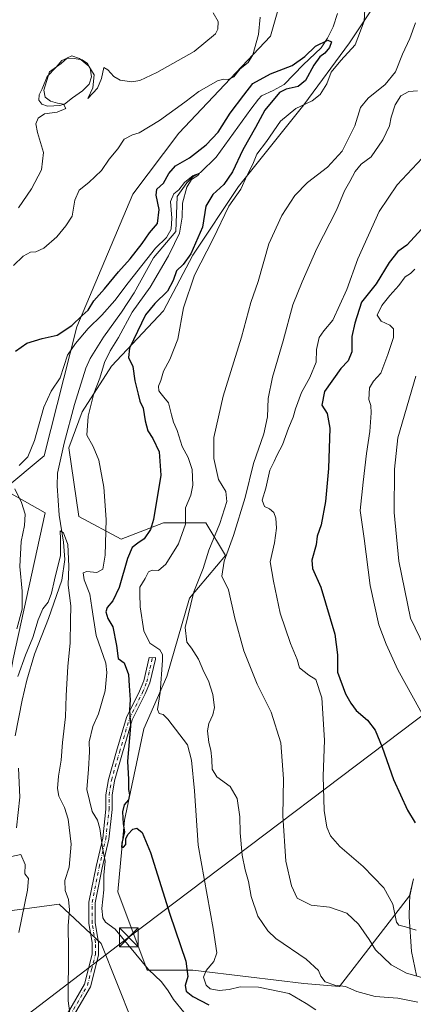
# Model space of a CAD drawing. Units: metres. Extents: x 590302 to 593741, y 4735958 to 4738322.
# Drawn here: x 592204 to 592360, y 4737717 to 4738108 of the extents above; entities that cross this region are included whole.
import ezdxf

# ---------------------------------------------------------------- set-up
doc = ezdxf.new("R2010")
doc.units = ezdxf.units.M
doc.header["$MEASUREMENT"] = 0
doc.linetypes.add('DGN Style 4', pattern=[2.638475, 1.318413, -0.659207, 0.001648, -0.659207])
for name, color, linetype, lineweight in [('Camino Cxs', 7, 'Continuous', 0), ('Camino eje', 30, 'DGN Style 4', 13), ('Cima', 7, 'Continuous', 0), ('Corriente natural lineal', 142, 'Continuous', 13), ('Curva de nivel maestra', 30, 'Continuous', 30), ('Curva de nivel normal', 30, 'Continuous', 0), ('Entidad de ámbito territorial', 7, 'Continuous', 0), ('Entidad de ámbito territorial CxS', 92, 'Continuous', 0), ('Estanque Cxs', 5, 'Continuous', 0), ('Matorral CxS', 135, 'Continuous', 0), ('Municipio', 91, 'Continuous', 13), ('Municipio CxS', 4, 'Continuous', 0), ('Pastizal CxS', 92, 'Continuous', 0), ('Prado CxS', 92, 'Continuous', 0), ('Tendido', 6, 'Continuous', 0), ('Torre de tendido puntual', 7, 'Continuous', 0)]:
    doc.layers.add(name, color=color, linetype=linetype, lineweight=lineweight)

# ---------------------------------------------------------------- blocks, each defined once
blk = doc.blocks.new('*U28')
at = {"layer": 'Municipio CxS', "color": 4, "linetype": 'Continuous', "lineweight": 0, "flags": 128}
blk.add_lwpolyline([(592359.995, 4737767.089), (592358.512, 4737760.359), (592358.441, 4737757.5), (592358.309, 4737751.988), (592359.282, 4737738.298), (592361.245, 4737728.799)], dxfattribs=at)
blk = doc.blocks.new('5TTEND')
at = {"layer": 'Cima', "color": 7, "linetype": 'Continuous', "lineweight": 0}
for p, q in [((-0.375, 0.3754), (0.375, -0.3746)), ((0.372, 0.3784), (-0.372, -0.3776))]:
    blk.add_line(p, q, dxfattribs=at)
at = {"layer": 'Cima', "color": 7, "linetype": 'Continuous', "lineweight": 0, "flags": 128}
blk.add_lwpolyline([(-0.375, -0.3746), (0.375, -0.3746), (0.375, 0.3754), (-0.375, 0.3754), (-0.372, -0.3776)], dxfattribs=at)

msp = doc.modelspace()

# ---------------------------------------------------------------- linework, layer by layer
at = {"layer": 'Camino Cxs', "color": 7, "linetype": 'Continuous', "lineweight": 0}
msp.add_polyline3d([(592217.1101, 4737704.1001, 664.0821), (592229.4201, 4737725.2801, 666.1987), (592232.4901, 4737737.2101, 667.1495), (592232.4801, 4737741.9001, 667.4173), (592231.1917, 4737749.4079, 667.7874), (592231.1917, 4737757.8377, 667.956), (592233.9979, 4737772.0027, 669.8397), (592236.6319, 4737783.1973, 670.1795), (592237.9385, 4737794.6953, 671.4715), (592237.9385, 4737800.4097, 671.9626), (592238.8913, 4737806.5351, 672.6343), (592242.0899, 4737817.7297, 672.9206), (592246.0637, 4737831.0069, 674.9619), (592251.2779, 4737841.4421, 676.8317), (592252.9439, 4737845.5429, 677.69), (592255.1365, 4737854.8173, 679.1832), (592256.3865, 4737854.7291, 679.2175), (592257.6365, 4737854.8173, 679.3337), (592257.6365, 4737854.2515, 679.2683), (592255.3311, 4737844.7771, 678.4856), (592253.5575, 4737840.4113, 677.8675), (592248.3967, 4737830.0829, 675.7253), (592244.4893, 4737817.0279, 674.0466), (592241.3377, 4737805.9975, 674.6684), (592240.4385, 4737800.2165, 674.5943), (592240.4385, 4737794.5537, 674.1873), (592239.0993, 4737782.7683, 671.0348), (592236.4417, 4737771.4733, 670.8119), (592233.6917, 4737757.5925, 668.5392), (592233.6917, 4737749.6181, 668.6522), (592234.9801, 4737741.9101, 667.9798), (592234.9901, 4737736.9001, 667.5984), (592231.7601, 4737724.3301, 666.4366), (592219.2801, 4737702.8601, 664.1972)], dxfattribs=at)
msp.add_polyline3d([(592217.1101, 4737704.1001, 664.0821), (592229.4201, 4737725.2801, 666.1987), (592232.4901, 4737737.2101, 667.1495), (592232.4801, 4737741.9001, 667.4173), (592231.1917, 4737749.4079, 667.7874), (592231.1917, 4737757.8377, 667.956), (592233.9979, 4737772.0027, 669.8397), (592236.6319, 4737783.1973, 670.1795), (592237.9385, 4737794.6953, 671.4715), (592237.9385, 4737800.4097, 671.9626), (592238.8913, 4737806.5351, 672.6343), (592242.0899, 4737817.7297, 672.9206), (592246.0637, 4737831.0069, 674.9619), (592251.2779, 4737841.4421, 676.8317), (592252.9439, 4737845.5429, 677.69), (592255.1365, 4737854.8173, 679.1832), (592256.3865, 4737854.7291, 679.2175), (592257.6365, 4737854.8173, 679.3337), (592257.6365, 4737854.2515, 679.2683), (592255.3311, 4737844.7771, 678.4856), (592253.5575, 4737840.4113, 677.8675), (592248.3967, 4737830.0829, 675.7253), (592244.4893, 4737817.0279, 674.0466), (592241.3377, 4737805.9975, 674.6684), (592240.4385, 4737800.2165, 674.5943), (592240.4385, 4737794.5537, 674.1873), (592239.0993, 4737782.7683, 671.0348), (592236.4417, 4737771.4733, 670.8119), (592233.6917, 4737757.5925, 668.5392), (592233.6917, 4737749.6181, 668.6522), (592234.9801, 4737741.9101, 667.9798), (592234.9901, 4737736.9001, 667.5984), (592231.7601, 4737724.3301, 666.4366), (592219.2801, 4737702.8601, 664.1972)], dxfattribs=at)
at = {"layer": 'Camino eje', "color": 30, "linetype": 'DGN Style 4', "lineweight": 13}
msp.add_polyline3d([(592218.1951, 4737703.4801, 664.1525), (592230.5901, 4737724.8051, 666.3203), (592232.2051, 4737731.0901, 667.0399), (592233.7401, 4737737.0551, 667.3753), (592233.7301, 4737741.9051, 667.699), (592232.4417, 4737749.5129, 668.1417), (592232.4417, 4737757.7151, 668.0099), (592235.2197, 4737771.7381, 670.323), (592237.8657, 4737782.9829, 670.4189), (592239.1885, 4737794.6245, 672.8291), (592239.1885, 4737800.3131, 673.2773), (592240.1145, 4737806.2663, 673.6298), (592243.2895, 4737817.3787, 673.3951), (592247.2301, 4737830.5449, 675.25), (592252.4177, 4737840.9267, 677.1378), (592254.1375, 4737845.1601, 678.0628), (592256.3865, 4737854.7291, 679.2175)], dxfattribs=at)
at = {"layer": 'Corriente natural lineal', "color": 142, "linetype": 'Continuous', "lineweight": 13}
for points in [[(592329.8301, 4738110.2001, 676.6343), (592328.1601, 4738104.9301, 676.18), (592325.9501, 4738100.4201, 675.7879), (592323.3301, 4738096.5301, 675.7135), (592316.2101, 4738089.8001, 675.6151), (592308.7401, 4738082.1001, 674.0991), (592304.3401, 4738079.6601, 673.8178), (592299.7501, 4738077.5201, 673.4967), (592298.4401, 4738076.2501, 673.5996), (592295.4501, 4738072.2501, 673.2604), (592281.7501, 4738053.1701, 672.3255), (592275.4404, 4738047.1255, 671.9623), (592272.4771, 4738045.4057, 672.2306), (592270.0535, 4738043.035, 672.1121), (592266.1729, 4738037.5881, 671.6032), (592265.6438, 4738023.7239, 670.6187), (592256.8101, 4738013.3101, 670.8864), (592249.0801, 4737999.4201, 669.5838), (592244.1101, 4737991.7601, 669.076), (592236.9101, 4737981.9101, 668.3984), (592231.6301, 4737973.4601, 667.9102), (592229.8901, 4737969.5401, 667.991), (592225.5001, 4737955.2201, 667.0266), (592221.3401, 4737939.8701, 666.9243), (592218.7401, 4737927.9501, 666.5953), (592218.5701, 4737922.9601, 665.8615), (592219.3051, 4737911.3201, 666.0411), (592221.1049, 4737900.5222, 665.4846), (592221.5812, 4737893.696, 665.8755), (592220.4699, 4737885.5203, 665.9651), (592215.1518, 4737870.3597, 665.106), (592209.5161, 4737856.2309, 664.9472), (592206.5792, 4737845.8327, 664.5789), (592204.6742, 4737837.8952, 664.4555), (592201.8801, 4737823.7901, 663.6662)], [(592203.1601, 4737811.0101, 663.0102), (592203.7301, 4737799.5401, 662.0163), (592202.3601, 4737787.3601, 661.9086)]]:
    msp.add_polyline3d(points, dxfattribs=at)
at = {"layer": 'Curva de nivel maestra', "color": 30, "linetype": 'Continuous', "lineweight": 30, "flags": 128}
for points, elevation in [([(592202.04, 4737976.3201), (592206.57, 4737979.5201), (592212.63, 4737981.3001), (592218.55, 4737982.6401), (592224.39, 4737986.4501), (592228.51, 4737990.4801), (592230.84, 4737992.5201), (592233.16, 4737996.3201), (592237.42, 4738001.0701), (592242.88, 4738007.7301), (592247.49, 4738012.9201), (592252.25, 4738018.9501), (592255.23, 4738023.2001), (592258.45, 4738026.8901), (592259.11, 4738032.5001), (592257.81, 4738038.1201), (592258.12, 4738040.5001), (592260.81, 4738042.8601), (592262.9, 4738046.7901), (592265.53, 4738049.7801), (592271.11, 4738052.9601), (592277.78, 4738058.0601), (592282.42, 4738063.1501), (592287.19, 4738070.7401), (592292.65, 4738077.8101), (592296.3, 4738082.3901), (592303.28, 4738086.2501), (592311.85, 4738089.5801), (592316.85, 4738093.1301), (592321.18, 4738097.1801), (592326, 4738099.5601), (592327.47, 4738099.0201), (592326.67, 4738096.7601), (592324.85, 4738094.5001), (592322.85, 4738092.9701), (592320.52, 4738089.6601), (592317.18, 4738083.6301), (592314.18, 4738081.1901), (592309.52, 4738080.1601), (592306.87, 4738078.8801), (592300.99, 4738071.8601), (592297.27, 4738064.9501), (592292.29, 4738056.2001), (592288.12, 4738047.4001), (592284.78, 4738042.4001), (592280.3, 4738038.4301), (592277.56, 4738033.8501), (592276.2, 4738025.5301), (592271.6, 4738014.8501), (592268.64, 4738010.6901), (592265.96, 4738008.1001), (592264.62, 4738004.3301), (592262.37, 4738000.1601), (592257.28, 4737995.1501), (592253.61, 4737990.7601), (592247.33, 4737977.5401), (592246.9, 4737973.7701), (592248.64, 4737970.1801), (592249.37, 4737964.5901), (592250.77, 4737959.2801), (592251.42, 4737956.4501), (592252.68, 4737953.7401), (592253.45, 4737948.7401), (592254.6, 4737944.7401), (592256.51, 4737941.7401), (592259.06, 4737936.3401), (592259.7, 4737927.1601), (592256.85, 4737909.5101), (592255.56, 4737905.6201), (592253.17, 4737901.8801), (592250.58, 4737900.1901), (592248.39, 4737898.4101), (592246.55, 4737894.0801), (592243.16, 4737882.5601), (592240.68, 4737877.3601), (592238.38, 4737874.7201), (592237.9, 4737872.9401), (592238.73, 4737870.2701), (592240.71, 4737867.0101), (592242.12, 4737859.5901), (592242.84, 4737854.4001), (592245.13, 4737852.7501), (592246.91, 4737848.1301), (592247.13, 4737843.6801), (592247.54, 4737838.0901), (592247.31, 4737834.1701), (592247.72, 4737827.6101), (592246.54, 4737813.7101), (592246.91, 4737806.5501), (592246.84, 4737802.5701), (592247.28, 4737800.3701), (592246.86, 4737798.4201), (592245.23, 4737796.4201), (592244.53, 4737793.7101), (592244.76, 4737788.9001), (592245.28, 4737785.7101), (592244.22, 4737781.2901), (592244.16, 4737779.7201), (592244.92, 4737779.5901), (592245.79, 4737780.7201), (592245.88, 4737783.0101), (592246.62, 4737784.7101), (592248.61, 4737786.8301), (592250.13, 4737787.1701), (592252.26, 4737785.4801), (592255.68, 4737777.5801), (592263.26, 4737753.0601), (592269.62, 4737734.4701), (592270.46, 4737728.3301), (592269.38, 4737724.7601), (592269.79, 4737722.5101), (592272.47, 4737720.4301), (592278.82, 4737717.1101)], 675), ([(592366.3, 4738027.9601), (592357.36, 4738018.4001), (592353.86, 4738015.8201), (592350.4, 4738011.4901), (592345.26, 4738003.0701), (592339.32, 4737995.7301), (592336.68, 4737987.4701), (592335.59, 4737982.1801), (592335.51, 4737976.1101), (592334.14, 4737972.4401), (592331.13, 4737969.4801), (592324.7, 4737960.3201), (592323.58, 4737954.9601), (592325.74, 4737951.6401), (592326.84, 4737945.8201), (592326.29, 4737929.7901), (592325.12, 4737916.7401), (592323.32, 4737907.4801), (592321.72, 4737903.0001), (592321.4, 4737899.4801), (592319.63, 4737893.4101), (592319.97, 4737890.0801), (592323.25, 4737882.7401), (592328.76, 4737864.0801), (592329.87, 4737855.9601), (592329.82, 4737849.0301), (592332.98, 4737840.4201), (592335.18, 4737836.7601), (592337.21, 4737833.7801), (592341.73, 4737829.9801), (592344.75, 4737826.0501), (592347.56, 4737819.3201), (592352.15, 4737806.4801), (592357.63, 4737794.3001), (592360.68, 4737789.2901)], 700)]:
    msp.add_lwpolyline(points, dxfattribs=dict(at, elevation=elevation))
at = {"layer": 'Curva de nivel normal', "color": 30, "linetype": 'Continuous', "lineweight": 0, "flags": 128}
for points, elevation in [([(592203.19, 4738033.1301), (592208.44, 4738040.6801), (592212.4, 4738048.2401), (592213.2, 4738055.0901), (592210.71, 4738063.0601), (592210.15, 4738066.4401), (592211.05, 4738068.6601), (592213.53, 4738070.3901), (592218.56, 4738071.0301), (592222.02, 4738072.5001), (592221.08, 4738074.2601), (592218.72, 4738074.6201), (592215.88, 4738075.4201), (592213.76, 4738076.9601), (592213.28, 4738079.8501), (592215.52, 4738087.1201), (592220.19, 4738090.4201), (592222.72, 4738092.6801), (592224.38, 4738093.3601), (592227.48, 4738092.3401), (592231.2, 4738089.2701), (592233.2, 4738085.8401), (592232.78, 4738080.7201), (592230.7, 4738076.4701), (592234.63, 4738080.5801), (592236.15, 4738084.4501), (592237.04, 4738088.7601), (592238.73, 4738087.8701), (592241.03, 4738085.1701), (592243.58, 4738083.7801), (592248.19, 4738083.0901), (592251.35, 4738083.5701), (592258.15, 4738086.7401), (592272.98, 4738095.1701), (592281.38, 4738102.1201), (592282.33, 4738103.9401), (592282.48, 4738107.0101), (592280.44, 4738110.5001)], 685), ([(592321.3, 4737715.2201), (592317.39, 4737717.6401), (592310.64, 4737721.5801), (592298.45, 4737724.1401), (592291.26, 4737724.3101), (592286.89, 4737723.2201), (592282.94, 4737722.8101), (592279.37, 4737723.5501), (592277.72, 4737724.9601), (592276.71, 4737728.1001), (592277.74, 4737730.7601), (592280.81, 4737734.3001), (592281.97, 4737737.7801), (592280.54, 4737747.4401), (592274.54, 4737780.4201), (592273.08, 4737802.0401), (592271.91, 4737814.1401), (592270.35, 4737820.2401), (592262.47, 4737830.3701), (592260.6, 4737832.1901), (592259.03, 4737832.6801), (592258.38, 4737834.2901), (592259.41, 4737840.9901), (592260.43, 4737853.7301), (592260.42, 4737856.0501), (592259.35, 4737857.9301), (592255.39, 4737860.5401), (592252.93, 4737865.4401), (592251.58, 4737875.0001), (592251.33, 4737880.0601), (592251.4, 4737882.6901), (592253.47, 4737886.1801), (592254.88, 4737888.7601), (592256.32, 4737889.4201), (592258.75, 4737889.3301), (592261.68, 4737891.8401), (592266.71, 4737899.9801), (592269.5, 4737907.6701), (592269.55, 4737914.1701), (592271.57, 4737919.1801), (592272.49, 4737923.1901), (592272.16, 4737929.4201), (592270.61, 4737934.1601), (592268.25, 4737938.4701), (592266.26, 4737944.8101), (592264.77, 4737948.1401), (592263.93, 4737951.0601), (592262.78, 4737955.8101), (592260.88, 4737958.0901), (592259.9, 4737959.4501), (592258.96, 4737960.5601), (592258.79, 4737962.4001), (592259.66, 4737964.7401), (592260.79, 4737968.4001), (592263.35, 4737973.0001), (592266.48, 4737981.0401), (592268.71, 4737993.5201), (592273.12, 4738006.4301), (592280.45, 4738020.8701), (592286.71, 4738033.8401), (592291.46, 4738040.5701), (592294.02, 4738046.0701), (592296.29, 4738050.4001), (592297.85, 4738054.4001), (592301.65, 4738059.4001), (592307.29, 4738067.4701), (592313.27, 4738072.5801), (592319.85, 4738075.5501), (592323.04, 4738078.0201), (592325.62, 4738082.3401), (592327.38, 4738086.9501), (592331.24, 4738091.5801), (592336.81, 4738097.8001), (592340.48, 4738107.1001), (592340.7, 4738111.8401)], 680), ([(592299.16, 4738108.7001), (592298.46, 4738101.8201), (592296.24, 4738093.8001), (592294.36, 4738090.7201), (592291.18, 4738088.3001), (592288.74, 4738085.1001), (592286.4, 4738083.9701), (592284.57, 4738084.1001), (592282.18, 4738083.5301), (592278.78, 4738081.4501), (592274.86, 4738079.2601), (592269.27, 4738075.0001), (592259.18, 4738067.8201), (592251.18, 4738062.9201), (592248.48, 4738062.1401), (592245.22, 4738060.3401), (592242.67, 4738056.4801), (592239.23, 4738052.4401), (592236.19, 4738047.9901), (592231.19, 4738043.1401), (592227.3, 4738040.1601), (592225.63, 4738036.2401), (592224.52, 4738029.8001), (592222.05, 4738026.0401), (592218.4, 4738021.6501), (592213.34, 4738017.1101), (592210.16, 4738015.7001), (592208.03, 4738015.5101), (592205.02, 4738013.9201), (592201.17, 4738010.2201)], 680), ([(592360.84, 4738106.5501), (592358.61, 4738100.3101), (592355.69, 4738094.0501), (592352.86, 4738087.0601), (592348.77, 4738081.9901), (592341.99, 4738076.6701), (592338.96, 4738072.9001), (592336.74, 4738065.6201), (592331.66, 4738055.6201), (592325.94, 4738049.3001), (592317.9, 4738043.1501), (592312.88, 4738037.9901), (592307.77, 4738030.1201), (592302.61, 4738018.9201), (592298.3, 4738003.9001), (592295.47, 4737995.6701), (592291.78, 4737981.8401), (592284.45, 4737958.4101), (592280.79, 4737942.0801), (592280.74, 4737933.7401), (592282.68, 4737925.4101), (592285.55, 4737920.6601), (592285.86, 4737916.7401), (592283.17, 4737907.9901), (592278.74, 4737897.4101), (592276.5, 4737890.1001), (592272.88, 4737880.8401), (592269.36, 4737866.7801), (592269.98, 4737860.8701), (592271.84, 4737858.5501), (592274.62, 4737854.2201), (592276.82, 4737849.2001), (592278.68, 4737845.6101), (592280.4, 4737840.2301), (592281.02, 4737835.0501), (592280.4, 4737832.0901), (592278.72, 4737828.7501), (592278.28, 4737825.7501), (592278.74, 4737821.0901), (592279.51, 4737818.0901), (592280, 4737814.4201), (592280.08, 4737810.6401), (592281.91, 4737807.5301), (592287.26, 4737803.7201), (592290.02, 4737798.9201), (592291.09, 4737791.6201), (592291.28, 4737785.3601), (592292.02, 4737776.5201), (592293.18, 4737770.6101), (592294.59, 4737766.0601), (592295.61, 4737760.0901), (592298.27, 4737752.2601), (592302.25, 4737746.4201), (592305.39, 4737743.4201), (592317.36, 4737735.2601), (592322.29, 4737730.7801), (592323.21, 4737728.4601), (592325, 4737726.3001), (592328.85, 4737725.0001), (592333.05, 4737724.3601), (592337.5, 4737722.4201), (592344.85, 4737720.4301), (592353.84, 4737719.7501), (592361.68, 4737718.1801)], 685), ([(592361.67, 4738079.5401), (592358.15, 4738079.2601), (592355.02, 4738077.5101), (592352.71, 4738073.9501), (592351.14, 4738069.0601), (592350.54, 4738065.7201), (592347.9, 4738060.0601), (592343.28, 4738053.4301), (592339.23, 4738050.4401), (592336.85, 4738047.5401), (592334.8, 4738043.5801), (592332.64, 4738039.8401), (592329.46, 4738032.2401), (592321.63, 4738017.0801), (592315.89, 4738003.7501), (592312.18, 4737994.7301), (592308.24, 4737980.4001), (592304.02, 4737965.9601), (592302.37, 4737957.5101), (592302.09, 4737950.3201), (592300.64, 4737943.5301), (592296.5, 4737931.7301), (592293.14, 4737918.3601), (592288.56, 4737903.2001), (592284.85, 4737893.0401), (592283.98, 4737887.0801), (592286.57, 4737881.6401), (592289.08, 4737870.4401), (592292.62, 4737857.5201), (592298, 4737844.2401), (592303.56, 4737833.1301), (592307.38, 4737820.9601), (592308.46, 4737806.7501), (592308.16, 4737792.0801), (592309.35, 4737774.1001), (592311.61, 4737764.3501), (592313.84, 4737759.4201), (592319.46, 4737756.6901), (592326.72, 4737755.9201), (592333.56, 4737753.4601), (592338.18, 4737749.1201), (592342.38, 4737743.0801), (592344.92, 4737738.9401), (592351.11, 4737733.0501), (592357.25, 4737729.6801), (592368.02, 4737726.6401)], 690), ([(592363.52, 4738052.8501), (592353.57, 4738042.3201), (592346.36, 4738031.6301), (592337.96, 4738012.9801), (592333.53, 4738000.7101), (592327.97, 4737988.6401), (592324.43, 4737984.4001), (592322.54, 4737981.7901), (592321.54, 4737976.9501), (592321.36, 4737971.9801), (592318.83, 4737965.8301), (592315.62, 4737959.9301), (592313.14, 4737953.4101), (592312.26, 4737950.0801), (592310.4, 4737945.7401), (592307.96, 4737939.1901), (592305.84, 4737935.2101), (592304.66, 4737932.5301), (592302.96, 4737929.1901), (592301.38, 4737921.9501), (592300, 4737917.2301), (592300.89, 4737914.7301), (592302.84, 4737913.8201), (592304.6, 4737912.3501), (592305.34, 4737910.0801), (592305.6, 4737906.1401), (592304.82, 4737900.3101), (592303.18, 4737892.8001), (592304.5, 4737885.0601), (592307.16, 4737872.4601), (592311.19, 4737860.4301), (592313.79, 4737854.1101), (592314.75, 4737850.8001), (592316.67, 4737849.2501), (592318.52, 4737847.9101), (592321.2, 4737846.1001), (592323.66, 4737838.8901), (592324.71, 4737822.1201), (592324.12, 4737807.8001), (592324.52, 4737794.2201), (592325.62, 4737787.5501), (592327.04, 4737784.0901), (592330.72, 4737779.9201), (592340.09, 4737772.0001), (592348.25, 4737763.5001), (592351.76, 4737757.0001), (592353.28, 4737749.8601), (592354.24, 4737748.7601), (592356.82, 4737748.0501), (592361.14, 4737746.7901)], 695), ([(592203.48, 4737930.9501), (592206.87, 4737934.4601), (592209.56, 4737940.9401), (592213.22, 4737954.1301), (592216.22, 4737960.4101), (592219.7, 4737965.7401), (592222.64, 4737974.7401), (592225.9, 4737979.2901), (592230.87, 4737985.2901), (592236.29, 4737990.6201), (592241.49, 4737996.4001), (592246.7, 4738003.4001), (592254.18, 4738012.7901), (592257.65, 4738017.2001), (592262.03, 4738021.4101), (592263.78, 4738024.6401), (592264.06, 4738029.1001), (592263.57, 4738035.6201), (592264.89, 4738038.7101), (592266.86, 4738040.2501), (592269.15, 4738043.1401), (592272.5, 4738046.0001), (592275.03, 4738046.9001), (592274.45, 4738046.0201), (592271.88, 4738044.3501), (592270.03, 4738041.4001), (592268.32, 4738035.0001), (592268.18, 4738029.4801), (592267.14, 4738023.0801), (592265.17, 4738019.0301), (592262.82, 4738014.1401), (592255.55, 4738001.7301), (592248.36, 4737991.7301), (592242.97, 4737981.7301), (592239.59, 4737976.4001), (592237.42, 4737971.8601), (592235.5, 4737965.5801), (592233.09, 4737959.4801), (592230.82, 4737950.5201), (592230.39, 4737943.0601), (592232.82, 4737938.5401), (592235.07, 4737933.1101), (592237.06, 4737922.4101), (592237.98, 4737909.5301), (592237.57, 4737895.4201), (592236.65, 4737889.9401), (592234.3, 4737888.6101), (592230.3, 4737888.8901), (592228.93, 4737888.4601), (592229.25, 4737885.7001), (592231.58, 4737879.9701), (592232.29, 4737874.6901), (592233, 4737870.3501), (592234.08, 4737863.6101), (592237.85, 4737852.6501), (592238.32, 4737848.8801), (592237.66, 4737841.6601), (592235.02, 4737832.4901), (592232.73, 4737827.5601), (592231.28, 4737821.4201), (592231.42, 4737817.4201), (592231.02, 4737810.5201), (592230.31, 4737802.4901), (592232.5, 4737793.8301), (592234.52, 4737790.3301), (592235.54, 4737787.0601), (592236.56, 4737779.4301), (592237.61, 4737774.1001), (592237.08, 4737768.5501), (592237.14, 4737762.7401), (592236.26, 4737755.3301), (592236.65, 4737751.7001), (592237.8, 4737749.8701), (592241.6, 4737747.1701), (592254.88, 4737731.2001), (592259.96, 4737726.2101), (592262.69, 4737722.7401), (592264.74, 4737719.2601), (592268.83, 4737714.2201)], 670), ([(592365.57, 4737828.7101), (592353.8, 4737849.9701), (592349.17, 4737860.1401), (592346.21, 4737867.7801), (592342.81, 4737883.3401), (592340.45, 4737902.0801), (592338.79, 4737913.0801), (592340.1, 4737924.4101), (592341.35, 4737935.7401), (592342.67, 4737944.5001), (592343.28, 4737951.8401), (592343.04, 4737954.7401), (592342.3, 4737957.1401), (592342.62, 4737961.7401), (592344.19, 4737964.4101), (592347.05, 4737967.5401), (592349.78, 4737974.9701), (592352.07, 4737981.7501), (592352.06, 4737985.2301), (592350.69, 4737986.5801), (592347.15, 4737988.2601), (592345.58, 4737990.6201), (592347.49, 4737994.3801), (592350.61, 4737998.4001), (592354.26, 4738002.4001), (592356.74, 4738005.8401), (592358.78, 4738007.1701), (592360.59, 4738008.8401)], 705), ([(592361.01, 4737966.4001), (592353.79, 4737941.9401), (592352.49, 4737929.5401), (592352.39, 4737912.4101), (592354.18, 4737893.0801), (592358.8, 4737870.4201), (592366.07, 4737855.3201)], 710), ([(592202.54, 4737866.2601), (592204.64, 4737874.0801), (592204.72, 4737881.1501), (592203.74, 4737890.9201), (592204.31, 4737900.8601), (592205.6, 4737907.1501), (592205.85, 4737911.6801), (592204.46, 4737916.3701), (592201.79, 4737921.6901)], 670), ([(592223.55, 4737713.7901), (592222.96, 4737718.7601), (592223.13, 4737738.9801), (592222.92, 4737748.5901), (592223.52, 4737754.8101), (592223.08, 4737758.8701), (592221.75, 4737762.5001), (592221.64, 4737766.4301), (592223.28, 4737771.6901), (592224.1, 4737780.8101), (592222.91, 4737790.7301), (592221.44, 4737795.3201), (592219.28, 4737799.8701), (592218.67, 4737802.9301), (592219.08, 4737807.8201), (592220.2, 4737814.1901), (592220.72, 4737821.1001), (592221.94, 4737831.3401), (592222.17, 4737839.7301), (592222.81, 4737851.3401), (592223.68, 4737860.7301), (592223.85, 4737869.4201), (592224.06, 4737875.3601), (592222.99, 4737883.5201), (592223.14, 4737891.0701), (592222.8, 4737899.7101), (592221.06, 4737904.3401), (592219.77, 4737905.1301), (592219.94, 4737901.7101), (592219.95, 4737895.2701), (592217.54, 4737885.7101), (592216.38, 4737880.4101), (592215, 4737876.7501), (592212.93, 4737874.1201), (592211, 4737869.8401), (592208.97, 4737862.7701), (592206.01, 4737855.7501), (592203, 4737847.2601)], 665), ([(592200.46, 4737775.9401), (592204.2, 4737776.7101), (592205.84, 4737772.7401), (592205.73, 4737769.0501), (592207.17, 4737767.2701), (592206.83, 4737762.5501), (592203.29, 4737745.7901)], 660)]:
    msp.add_lwpolyline(points, dxfattribs=dict(at, elevation=elevation))
at = {"layer": 'Entidad de ámbito territorial', "color": 7, "linetype": 'Continuous', "lineweight": 0, "flags": 128}
msp.add_lwpolyline([(592359.995, 4737767.089), (592358.512, 4737760.359), (592358.441, 4737757.5), (592358.309, 4737751.988), (592359.282, 4737738.298), (592361.245, 4737728.799)], dxfattribs=at)
at = {"layer": 'Entidad de ámbito territorial CxS', "color": 92, "linetype": 'Continuous', "lineweight": 0, "flags": 128}
msp.add_lwpolyline([(592361.245, 4737728.799), (592359.282, 4737738.298), (592358.309, 4737751.988), (592358.441, 4737757.5), (592358.512, 4737760.359), (592359.995, 4737767.089)], dxfattribs=at)
at = {"layer": 'Estanque Cxs', "color": 5, "linetype": 'Continuous', "lineweight": 0}
msp.add_polyline3d([(592217.2154, 4738073.5569, 684.8872), (592214.6754, 4738073.4511, 685.2772), (592212.4529, 4738074.2978, 685.6171), (592211.2887, 4738075.7794, 685.8211), (592211.3945, 4738078.0019, 685.7792), (592212.5587, 4738080.3303, 685.6182), (592214.5901, 4738085.2101, 685.2518), (592218.1101, 4738088.9201, 685.1575), (592220.3904, 4738091.5486, 685.3975), (592222.5071, 4738092.5011, 685.5297), (592225.2587, 4738092.2895, 685.3478), (592228.4337, 4738091.7603, 685.1982), (592230.5504, 4738090.3845, 685.1455), (592231.7146, 4738088.4795, 684.9723), (592232.1379, 4738085.0928, 684.5163), (592231.2912, 4738082.1294, 684.0493), (592228.6401, 4738079.5201, 683.8792), (592224.6801, 4738076.7701, 683.8455), (592221.4487, 4738074.1919, 684.3114), (592219.4379, 4738073.6628, 684.6139)], close=True, dxfattribs=at)
msp.add_polyline3d([(592217.2154, 4738073.5569, 684.8872), (592214.6754, 4738073.4511, 685.2772), (592212.4529, 4738074.2978, 685.6171), (592211.2887, 4738075.7794, 685.8211), (592211.3945, 4738078.0019, 685.7792), (592212.5587, 4738080.3303, 685.6182), (592214.5901, 4738085.2101, 685.2518), (592218.1101, 4738088.9201, 685.1575), (592220.3904, 4738091.5486, 685.3975), (592222.5071, 4738092.5011, 685.5297), (592225.2587, 4738092.2895, 685.3478), (592228.4337, 4738091.7603, 685.1982), (592230.5504, 4738090.3845, 685.1455), (592231.7146, 4738088.4795, 684.9723), (592232.1379, 4738085.0928, 684.5163), (592231.2912, 4738082.1294, 684.0493), (592228.6401, 4738079.5201, 683.8792), (592224.6801, 4738076.7701, 683.8455), (592221.4487, 4738074.1919, 684.3114), (592219.4379, 4738073.6628, 684.6139), (592217.2154, 4738073.5569, 684.8872)], dxfattribs=at)
at = {"layer": 'Matorral CxS', "color": 135, "linetype": 'Continuous', "lineweight": 0}
for points in [[(592254.6863, 4737694.6109, 666.8132), (592236.0607, 4737741.4059, 667.8145), (592219.3803, 4737757.1055, 663.6544), (592193.6889, 4737753.6713, 659.7768), (592191.5157, 4737801.5501, 662.5794), (592201.1059, 4737854.3477, 668.5384), (592213.8269, 4737912.2433, 667.8988), (592197.3895, 4737921.5071, 670.8199), (592213.4568, 4737934.7953, 668.7333), (592226.3693, 4737985.9317, 674.5654), (592248.624, 4738038.5311, 677.0923), (592266.8322, 4738062.8081, 678.6227), (592303.2479, 4738101.2449, 679.2262), (592311.3407, 4738129.5677, 678.7431), (592313.3641, 4738157.8905, 682.4318), (592307.1777, 4738181.5271, 688.3399), (592327.5731, 4738174.7605, 684.5543), (592351.3211, 4738176.3349, 682.3525), (592346.7889, 4738239.8357, 681.8543), (592351.0065, 4738242.6485, 681.5285), (592354.4339, 4738244.9345, 681.4755), (592355.8565, 4738245.8833, 681.433), (592378.5225, 4738197.5011, 683.1579)], [(592307.1777, 4738181.5271, 688.3399), (592313.3641, 4738157.8905, 682.4318), (592311.3407, 4738129.5677, 678.7431), (592303.2479, 4738101.2449, 679.2262), (592266.8322, 4738062.8081, 678.6227), (592248.624, 4738038.5311, 677.0923), (592226.3693, 4737985.9317, 674.5654), (592213.4568, 4737934.7953, 668.7333), (592197.3895, 4737921.5071, 670.8199)], [(592355.3221, 4738129.6077, 678.197), (592334.6053, 4738098.5339, 676.9473), (592316.4783, 4738073.9335, 679.051), (592290.5825, 4738041.5649, 678.6189), (592272.4557, 4738014.3753, 673.7135), (592260.8021, 4737992.3649, 676.0579), (592240.0849, 4737970.3539, 670.7254), (592228.4321, 4737952.2279, 666.707), (592223.2529, 4737937.9853, 666.4273), (592227.1363, 4737910.7953, 667.0671), (592243.9683, 4737901.7319, 670.963), (592260.8001, 4737908.2055, 675.2888), (592277.6321, 4737908.2053, 682.3972), (592285.4003, 4737895.2575, 688.0832), (592271.1577, 4737878.4259, 683.2011), (592262.0941, 4737847.3515, 680.6544), (592253.0301, 4737826.6359, 676.6242), (592245.2609, 4737790.3823, 672.5987), (592242.6707, 4737761.8979, 672.1525), (592254.3227, 4737730.8239, 670.4207), (592272.4499, 4737730.8237, 675.4202), (592294.4601, 4737728.2339, 682.257), (592316.4711, 4737725.6439, 683.6635), (592330.7131, 4737724.3489, 685.1562), (592358.5003, 4737760.3459, 697.3184), (592359.9807, 4737767.0757, 697.9855)], [(592355.3221, 4738129.6077, 678.197), (592334.6053, 4738098.5339, 676.9473), (592316.4783, 4738073.9335, 679.051), (592290.5825, 4738041.5649, 678.6189), (592272.4557, 4738014.3753, 673.7135), (592260.8021, 4737992.3649, 676.0579), (592240.0849, 4737970.3539, 670.7254), (592228.4321, 4737952.2279, 666.707), (592223.2529, 4737937.9853, 666.4273), (592227.1363, 4737910.7953, 667.0671), (592243.9683, 4737901.7319, 670.963), (592260.8001, 4737908.2055, 675.2888), (592277.6321, 4737908.2053, 682.3972), (592285.4003, 4737895.2575, 688.0832), (592271.1577, 4737878.4259, 683.2011), (592262.0941, 4737847.3515, 680.6544), (592253.0301, 4737826.6359, 676.6242), (592245.2609, 4737790.3823, 672.5987), (592242.6707, 4737761.8979, 672.1525), (592254.3227, 4737730.8239, 670.4207), (592272.4499, 4737730.8237, 675.4202), (592294.4601, 4737728.2339, 682.257), (592316.4711, 4737725.6439, 683.6635), (592330.7131, 4737724.3489, 685.1562), (592358.5003, 4737760.3459, 697.3184), (592359.9807, 4737767.0757, 697.9855)], [(592197.3895, 4737921.5071, 670.8199), (592213.8269, 4737912.2433, 667.8988), (592201.1059, 4737854.3477, 668.5384), (592191.5157, 4737801.5501, 662.5794), (592193.6889, 4737753.6713, 659.7768), (592219.3803, 4737757.1055, 663.6544), (592236.0607, 4737741.4059, 667.8145), (592254.6863, 4737694.6109, 666.8132), (592228.2095, 4737670.7585, 663.8724), (592196.0171, 4737662.2431, 660.2091), (592185.9009, 4737623.8049, 658.0061), (592183.8771, 4737597.5049, 656.3892), (592185.8997, 4737569.1827, 655.5809), (592187.6797, 4737558.5003, 655.8112)]]:
    msp.add_polyline3d(points, dxfattribs=at)
at = {"layer": 'Municipio', "color": 91, "linetype": 'Continuous', "lineweight": 13, "flags": 128}
msp.add_lwpolyline([(592359.995, 4737767.089), (592358.512, 4737760.359), (592358.441, 4737757.5), (592358.309, 4737751.988), (592359.282, 4737738.298), (592361.245, 4737728.799)], dxfattribs=at)
msp.add_lwpolyline([(592359.995, 4737767.089), (592358.512, 4737760.359), (592358.441, 4737757.5), (592358.309, 4737751.988), (592359.282, 4737738.298), (592361.245, 4737728.799)], dxfattribs=at)
at = {"layer": 'Municipio CxS', "color": 4, "linetype": 'Continuous', "lineweight": 0, "flags": 128}
msp.add_lwpolyline([(592361.245, 4737728.799), (592359.282, 4737738.298), (592358.309, 4737751.988), (592358.441, 4737757.5), (592358.512, 4737760.359), (592359.995, 4737767.089)], dxfattribs=at)
at = {"layer": 'Pastizal CxS', "color": 92, "linetype": 'Continuous', "lineweight": 0}
for points in [[(592307.1777, 4738181.5271, 688.3399), (592313.3641, 4738157.8905, 682.4318), (592311.3407, 4738129.5677, 678.7431), (592303.2479, 4738101.2449, 679.2262), (592266.8322, 4738062.8081, 678.6227), (592248.624, 4738038.5311, 677.0923), (592226.3693, 4737985.9317, 674.5654), (592213.4568, 4737934.7953, 668.7333), (592197.3895, 4737921.5071, 670.8199)], [(592311.3407, 4738129.5677, 678.7431), (592303.2479, 4738101.2449, 679.2262), (592266.8322, 4738062.8081, 678.6227), (592248.624, 4738038.5311, 677.0923), (592226.3693, 4737985.9317, 674.5654), (592213.4568, 4737934.7953, 668.7333), (592197.3895, 4737921.5071, 670.8199)]]:
    msp.add_polyline3d(points, dxfattribs=at)
at = {"layer": 'Prado CxS', "color": 92, "linetype": 'Continuous', "lineweight": 0}
for points in [[(592359.9807, 4737767.0757, 697.9855), (592358.5003, 4737760.3459, 697.3184), (592330.7131, 4737724.3489, 685.1562), (592316.4711, 4737725.6439, 683.6635), (592294.4601, 4737728.2339, 682.257), (592272.4499, 4737730.8237, 675.4202), (592254.3227, 4737730.8239, 670.4207), (592242.6707, 4737761.8979, 672.1525), (592245.2609, 4737790.3823, 672.5987), (592253.0301, 4737826.6359, 676.6242), (592262.0941, 4737847.3515, 680.6544), (592271.1577, 4737878.4259, 683.2011), (592285.4003, 4737895.2575, 688.0832), (592277.6321, 4737908.2053, 682.3972), (592260.8001, 4737908.2055, 675.2888), (592243.9683, 4737901.7319, 670.963), (592227.1363, 4737910.7953, 667.0671), (592223.2529, 4737937.9853, 666.4273), (592228.4321, 4737952.2279, 666.707), (592240.0849, 4737970.3539, 670.7254), (592260.8021, 4737992.3649, 676.0579), (592272.4557, 4738014.3753, 673.7135), (592290.5825, 4738041.5649, 678.6189), (592316.4783, 4738073.9335, 679.051), (592334.6053, 4738098.5339, 676.9473), (592355.3221, 4738129.6077, 678.197)], [(592355.3221, 4738129.6077, 678.197), (592334.6053, 4738098.5339, 676.9473), (592316.4783, 4738073.9335, 679.051), (592290.5825, 4738041.5649, 678.6189), (592272.4557, 4738014.3753, 673.7135), (592260.8021, 4737992.3649, 676.0579), (592240.0849, 4737970.3539, 670.7254), (592228.4321, 4737952.2279, 666.707), (592223.2529, 4737937.9853, 666.4273), (592227.1363, 4737910.7953, 667.0671), (592243.9683, 4737901.7319, 670.963), (592260.8001, 4737908.2055, 675.2888), (592277.6321, 4737908.2053, 682.3972), (592285.4003, 4737895.2575, 688.0832), (592271.1577, 4737878.4259, 683.2011), (592262.0941, 4737847.3515, 680.6544), (592253.0301, 4737826.6359, 676.6242), (592245.2609, 4737790.3823, 672.5987), (592242.6707, 4737761.8979, 672.1525), (592254.3227, 4737730.8239, 670.4207), (592272.4499, 4737730.8237, 675.4202), (592294.4601, 4737728.2339, 682.257), (592316.4711, 4737725.6439, 683.6635), (592330.7131, 4737724.3489, 685.1562), (592358.5003, 4737760.3459, 697.3184), (592359.9807, 4737767.0757, 697.9855)], [(592197.3895, 4737921.5071, 670.8199), (592213.8269, 4737912.2433, 667.8988), (592201.1059, 4737854.3477, 668.5384), (592191.5157, 4737801.5501, 662.5794), (592193.6889, 4737753.6713, 659.7768), (592219.3803, 4737757.1055, 663.6544), (592236.0607, 4737741.4059, 667.8145), (592254.6863, 4737694.6109, 666.8132), (592228.2095, 4737670.7585, 663.8724), (592196.0171, 4737662.2431, 660.2091), (592185.9009, 4737623.8049, 658.0061), (592183.8771, 4737597.5049, 656.3892), (592185.8997, 4737569.1827, 655.5809), (592187.6797, 4737558.5003, 655.8112)], [(592197.3895, 4737921.5071, 670.8199), (592213.8269, 4737912.2433, 667.8988), (592201.1059, 4737854.3477, 668.5384)], [(592193.6889, 4737753.6713, 659.7768), (592219.3803, 4737757.1055, 663.6544), (592236.0607, 4737741.4059, 667.8145), (592254.6863, 4737694.6109, 666.8132)]]:
    msp.add_polyline3d(points, dxfattribs=at)
at = {"layer": 'Tendido', "color": 6, "linetype": 'Continuous', "lineweight": 0}
msp.add_polyline3d([(591484.69, 4736971.4, 667.907), (591570.96, 4737110.99, 670.2513), (591712.69, 4737336.205, 652.0708), (591850.7214, 4737443.0741, 653.3243), (592027.3311, 4737576.2921, 664.9278), (592247.0258, 4737743.9357, 673.8118), (592385.0485, 4737848.152, 719.1148)], dxfattribs=at)

# ---------------------------------------------------------------- block references
at = {"layer": 'Municipio CxS', "color": 4, "linetype": 'Continuous', "lineweight": 0}
msp.add_blockref('*U28', (0, 0), dxfattribs=at)
at = {"layer": 'Torre de tendido puntual', "color": 7, "linetype": 'Continuous', "lineweight": 0, "xscale": 10, "yscale": 10, "zscale": 10}
msp.add_blockref('5TTEND', (592247.0258, 4737743.9357, 673.8118), dxfattribs=at)

doc.saveas('drawing.dxf')
